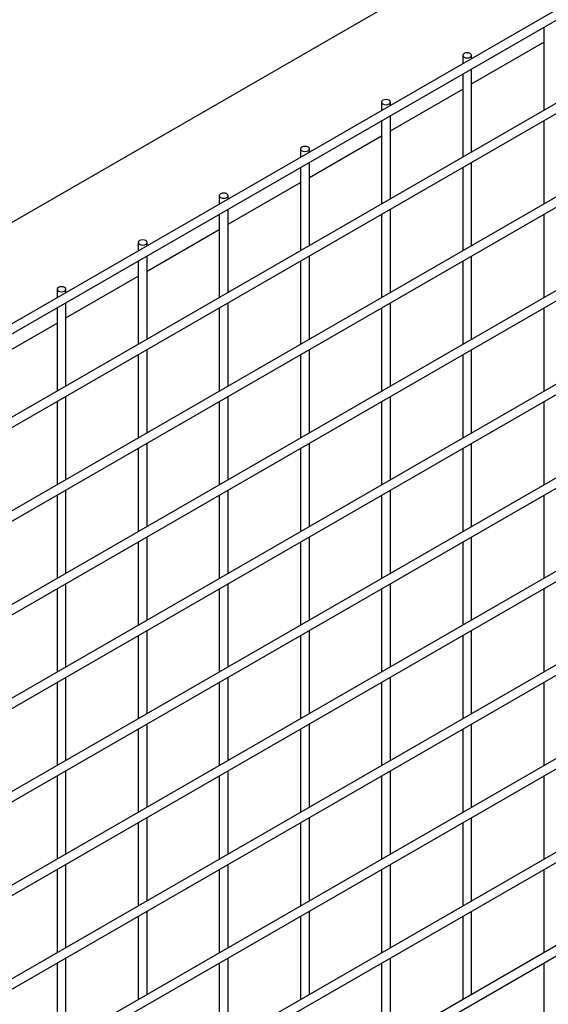
# Model space of a CAD drawing. Units: inches. Extents: x 1405 to 3218, y 39 to 1417.
# Drawn here: x 2473 to 2482, y 1279 to 1297 of the extents above; entities that cross this region are included whole.
import ezdxf

# ---------------------------------------------------------------- set-up
doc = ezdxf.new("R2010")
doc.units = ezdxf.units.IN
doc.header["$LTSCALE"] = 96
doc.header["$MEASUREMENT"] = 0

msp = doc.modelspace()

# ---------------------------------------------------------------- linework, layer by layer
at = {"color": 7, "linetype": 'Continuous', "lineweight": 25}
for p, q in [((2517.647, 1319.054), (2462.11, 1286.993)), ((2517.647, 1319.054), (2462.11, 1286.993)), ((2517.647, 1319.054), (2462.11, 1286.993)), ((2519, 1318.067), (2463.735, 1286.164)), ((2519, 1318.067), (2463.735, 1286.164)), ((2519, 1318.067), (2463.735, 1286.164)), ((2463.813, 1286.029), (2519.078, 1317.932)), ((2463.813, 1286.029), (2519.078, 1317.932)), ((2463.813, 1286.029), (2519.078, 1317.932)), ((2519, 1316.434), (2463.735, 1284.531)), ((2519, 1316.434), (2463.735, 1284.531)), ((2519, 1316.434), (2463.735, 1284.531)), ((2463.813, 1284.396), (2519.078, 1316.299)), ((2463.813, 1284.396), (2519.078, 1316.299)), ((2463.813, 1284.396), (2519.078, 1316.299)), ((2519, 1314.801), (2463.735, 1282.898)), ((2519, 1314.801), (2463.735, 1282.898)), ((2519, 1314.801), (2463.735, 1282.898)), ((2463.813, 1282.762), (2519.078, 1314.666)), ((2463.813, 1282.762), (2519.078, 1314.666)), ((2463.813, 1282.762), (2519.078, 1314.666)), ((2519, 1313.168), (2463.735, 1281.264)), ((2519, 1313.168), (2463.735, 1281.264)), ((2519, 1313.168), (2463.735, 1281.264)), ((2463.813, 1281.129), (2519.078, 1313.033)), ((2463.813, 1281.129), (2519.078, 1313.033)), ((2463.813, 1281.129), (2519.078, 1313.033)), ((2519, 1311.535), (2463.735, 1279.631)), ((2519, 1311.535), (2463.735, 1279.631)), ((2519, 1311.535), (2463.735, 1279.631)), ((2463.813, 1279.496), (2519.078, 1311.4)), ((2463.813, 1279.496), (2519.078, 1311.4)), ((2463.813, 1279.496), (2519.078, 1311.4)), ((2519, 1309.902), (2463.735, 1277.998)), ((2519, 1309.902), (2463.735, 1277.998)), ((2519, 1309.902), (2463.735, 1277.998)), ((2463.813, 1277.863), (2519.078, 1309.767)), ((2463.813, 1277.863), (2519.078, 1309.767)), ((2463.813, 1277.863), (2519.078, 1309.767)), ((2519, 1308.269), (2463.735, 1276.365)), ((2519, 1308.269), (2463.735, 1276.365)), ((2519, 1308.269), (2463.735, 1276.365)), ((2463.813, 1276.23), (2519.078, 1308.134)), ((2463.813, 1276.23), (2519.078, 1308.134)), ((2463.813, 1276.23), (2519.078, 1308.134)), ((2519, 1306.636), (2463.735, 1274.732)), ((2519, 1306.636), (2463.735, 1274.732)), ((2519, 1306.636), (2463.735, 1274.732)), ((2463.813, 1274.597), (2519.078, 1306.501)), ((2463.813, 1274.597), (2519.078, 1306.501)), ((2463.813, 1274.597), (2519.078, 1306.501)), ((2519, 1305.003), (2463.735, 1273.099)), ((2519, 1305.003), (2463.735, 1273.099)), ((2519, 1305.003), (2463.735, 1273.099)), ((2463.813, 1272.964), (2519.078, 1304.868)), ((2463.813, 1272.964), (2519.078, 1304.868)), ((2463.813, 1272.964), (2519.078, 1304.868)), ((2519, 1303.37), (2463.735, 1271.466)), ((2519, 1303.37), (2463.735, 1271.466)), ((2519, 1303.37), (2463.735, 1271.466)), ((2463.813, 1271.331), (2519.078, 1303.234)), ((2463.813, 1271.331), (2519.078, 1303.234)), ((2463.813, 1271.331), (2519.078, 1303.234)), ((2519, 1301.736), (2463.735, 1269.833)), ((2519, 1301.736), (2463.735, 1269.833)), ((2519, 1301.736), (2463.735, 1269.833)), ((2463.813, 1269.698), (2519.078, 1301.601)), ((2463.813, 1269.698), (2519.078, 1301.601)), ((2463.813, 1269.698), (2519.078, 1301.601)), ((2482.026, 1296.543), (2482.026, 1295.09)), ((2482.026, 1296.543), (2482.026, 1295.09)), ((2482.026, 1296.543), (2482.026, 1295.09)), ((2480.768, 1295.553), (2482.026, 1296.28)), ((2480.768, 1295.553), (2482.026, 1296.28)), ((2480.768, 1295.553), (2482.026, 1296.28)), ((2480.612, 1296.052), (2480.612, 1295.906)), ((2480.612, 1296.052), (2480.612, 1295.906)), ((2480.612, 1296.052), (2480.612, 1295.906)), ((2480.768, 1295.996), (2480.768, 1296.052)), ((2480.768, 1295.996), (2480.768, 1296.052)), ((2480.768, 1295.996), (2480.768, 1296.052)), ((2480.768, 1294.363), (2480.768, 1295.816)), ((2480.768, 1294.363), (2480.768, 1295.816)), ((2480.768, 1294.363), (2480.768, 1295.816)), ((2480.612, 1295.726), (2480.612, 1294.273)), ((2480.612, 1295.726), (2480.612, 1294.273)), ((2480.612, 1295.726), (2480.612, 1294.273)), ((2479.354, 1294.737), (2480.612, 1295.463)), ((2479.354, 1294.737), (2480.612, 1295.463)), ((2479.354, 1294.737), (2480.612, 1295.463)), ((2479.198, 1295.236), (2479.198, 1295.09)), ((2479.198, 1295.236), (2479.198, 1295.09)), ((2479.198, 1295.236), (2479.198, 1295.09)), ((2479.354, 1295.18), (2479.354, 1295.236)), ((2479.354, 1295.18), (2479.354, 1295.236)), ((2479.354, 1295.18), (2479.354, 1295.236)), ((2479.354, 1293.547), (2479.354, 1295)), ((2479.354, 1293.547), (2479.354, 1295)), ((2479.354, 1293.547), (2479.354, 1295)), ((2479.198, 1294.91), (2479.198, 1293.457)), ((2479.198, 1294.91), (2479.198, 1293.457)), ((2479.198, 1294.91), (2479.198, 1293.457)), ((2482.026, 1294.909), (2482.026, 1293.456)), ((2482.026, 1294.909), (2482.026, 1293.456)), ((2482.026, 1294.909), (2482.026, 1293.456)), ((2477.939, 1293.921), (2479.198, 1294.647)), ((2477.939, 1293.921), (2479.198, 1294.647)), ((2477.939, 1293.921), (2479.198, 1294.647)), ((2477.783, 1294.419), (2477.783, 1294.273)), ((2477.783, 1294.419), (2477.783, 1294.273)), ((2477.783, 1294.419), (2477.783, 1294.273)), ((2477.939, 1294.363), (2477.939, 1294.419)), ((2477.939, 1294.363), (2477.939, 1294.419)), ((2477.939, 1294.363), (2477.939, 1294.419)), ((2477.783, 1294.093), (2477.783, 1292.64)), ((2477.783, 1294.093), (2477.783, 1292.64)), ((2477.783, 1294.093), (2477.783, 1292.64)), ((2477.939, 1292.73), (2477.939, 1294.183)), ((2477.939, 1292.73), (2477.939, 1294.183)), ((2477.939, 1292.73), (2477.939, 1294.183)), ((2480.612, 1294.093), (2480.612, 1292.64)), ((2480.612, 1294.093), (2480.612, 1292.64)), ((2480.612, 1294.093), (2480.612, 1292.64)), ((2480.768, 1292.73), (2480.768, 1294.183)), ((2480.768, 1292.73), (2480.768, 1294.183)), ((2480.768, 1292.73), (2480.768, 1294.183)), ((2476.525, 1293.104), (2477.783, 1293.831)), ((2476.525, 1293.104), (2477.783, 1293.831)), ((2476.525, 1293.104), (2477.783, 1293.831)), ((2476.369, 1293.603), (2476.369, 1293.457)), ((2476.369, 1293.603), (2476.369, 1293.457)), ((2476.369, 1293.603), (2476.369, 1293.457)), ((2476.525, 1293.547), (2476.525, 1293.603)), ((2476.525, 1293.547), (2476.525, 1293.603)), ((2476.525, 1293.547), (2476.525, 1293.603)), ((2476.369, 1293.277), (2476.369, 1291.824)), ((2476.369, 1293.277), (2476.369, 1291.824)), ((2476.369, 1293.277), (2476.369, 1291.824)), ((2476.525, 1291.914), (2476.525, 1293.367)), ((2476.525, 1291.914), (2476.525, 1293.367)), ((2476.525, 1291.914), (2476.525, 1293.367)), ((2479.198, 1293.277), (2479.198, 1291.824)), ((2479.198, 1293.277), (2479.198, 1291.824)), ((2479.198, 1293.277), (2479.198, 1291.824)), ((2479.354, 1291.914), (2479.354, 1293.367)), ((2479.354, 1291.914), (2479.354, 1293.367)), ((2479.354, 1291.914), (2479.354, 1293.367)), ((2482.026, 1293.276), (2482.026, 1291.823)), ((2482.026, 1293.276), (2482.026, 1291.823)), ((2482.026, 1293.276), (2482.026, 1291.823)), ((2475.111, 1292.288), (2476.369, 1293.014)), ((2475.111, 1292.288), (2476.369, 1293.014)), ((2475.111, 1292.288), (2476.369, 1293.014)), ((2474.955, 1292.787), (2474.955, 1292.641)), ((2474.955, 1292.787), (2474.955, 1292.641)), ((2474.955, 1292.787), (2474.955, 1292.641)), ((2475.111, 1292.731), (2475.111, 1292.787)), ((2475.111, 1292.731), (2475.111, 1292.787)), ((2475.111, 1292.731), (2475.111, 1292.787)), ((2475.111, 1291.098), (2475.111, 1292.551)), ((2475.111, 1291.098), (2475.111, 1292.551)), ((2475.111, 1291.098), (2475.111, 1292.551)), ((2477.939, 1291.097), (2477.939, 1292.55)), ((2477.939, 1291.097), (2477.939, 1292.55)), ((2477.939, 1291.097), (2477.939, 1292.55)), ((2480.768, 1291.097), (2480.768, 1292.55)), ((2480.768, 1291.097), (2480.768, 1292.55)), ((2480.768, 1291.097), (2480.768, 1292.55)), ((2474.955, 1292.46), (2474.955, 1291.008)), ((2474.955, 1292.46), (2474.955, 1291.008)), ((2474.955, 1292.46), (2474.955, 1291.008)), ((2477.783, 1292.46), (2477.783, 1291.007)), ((2477.783, 1292.46), (2477.783, 1291.007)), ((2477.783, 1292.46), (2477.783, 1291.007)), ((2480.612, 1292.46), (2480.612, 1291.007)), ((2480.612, 1292.46), (2480.612, 1291.007)), ((2480.612, 1292.46), (2480.612, 1291.007)), ((2473.697, 1291.471), (2474.955, 1292.198)), ((2473.697, 1291.471), (2474.955, 1292.198)), ((2473.697, 1291.471), (2474.955, 1292.198)), ((2473.541, 1291.97), (2473.541, 1291.824)), ((2473.541, 1291.97), (2473.541, 1291.824)), ((2473.541, 1291.97), (2473.541, 1291.824)), ((2473.697, 1291.914), (2473.697, 1291.97)), ((2473.697, 1291.914), (2473.697, 1291.97)), ((2473.697, 1291.914), (2473.697, 1291.97)), ((2473.697, 1290.281), (2473.697, 1291.734)), ((2473.697, 1290.281), (2473.697, 1291.734)), ((2473.697, 1290.281), (2473.697, 1291.734)), ((2476.525, 1290.281), (2476.525, 1291.734)), ((2476.525, 1290.281), (2476.525, 1291.734)), ((2476.525, 1290.281), (2476.525, 1291.734)), ((2479.354, 1290.281), (2479.354, 1291.734)), ((2479.354, 1290.281), (2479.354, 1291.734)), ((2479.354, 1290.281), (2479.354, 1291.734)), ((2473.541, 1291.644), (2473.541, 1290.191)), ((2473.541, 1291.644), (2473.541, 1290.191)), ((2473.541, 1291.644), (2473.541, 1290.191)), ((2476.369, 1291.644), (2476.369, 1290.191)), ((2476.369, 1291.644), (2476.369, 1290.191)), ((2476.369, 1291.644), (2476.369, 1290.191)), ((2479.198, 1291.644), (2479.198, 1290.191)), ((2479.198, 1291.644), (2479.198, 1290.191)), ((2479.198, 1291.644), (2479.198, 1290.191)), ((2482.026, 1291.643), (2482.026, 1290.19)), ((2482.026, 1291.643), (2482.026, 1290.19)), ((2482.026, 1291.643), (2482.026, 1290.19)), ((2472.282, 1290.655), (2473.541, 1291.381)), ((2472.282, 1290.655), (2473.541, 1291.381)), ((2472.282, 1290.655), (2473.541, 1291.381)), ((2474.955, 1290.827), (2474.955, 1289.374)), ((2474.955, 1290.827), (2474.955, 1289.374)), ((2474.955, 1290.827), (2474.955, 1289.374)), ((2475.111, 1289.465), (2475.111, 1290.917)), ((2475.111, 1289.465), (2475.111, 1290.917)), ((2475.111, 1289.465), (2475.111, 1290.917)), ((2477.783, 1290.827), (2477.783, 1289.374)), ((2477.783, 1290.827), (2477.783, 1289.374)), ((2477.783, 1290.827), (2477.783, 1289.374)), ((2477.939, 1289.464), (2477.939, 1290.917)), ((2477.939, 1289.464), (2477.939, 1290.917)), ((2477.939, 1289.464), (2477.939, 1290.917)), ((2480.612, 1290.827), (2480.612, 1289.374)), ((2480.612, 1290.827), (2480.612, 1289.374)), ((2480.612, 1290.827), (2480.612, 1289.374)), ((2480.768, 1289.464), (2480.768, 1290.917)), ((2480.768, 1289.464), (2480.768, 1290.917)), ((2480.768, 1289.464), (2480.768, 1290.917)), ((2473.541, 1290.011), (2473.541, 1288.558)), ((2473.541, 1290.011), (2473.541, 1288.558)), ((2473.541, 1290.011), (2473.541, 1288.558)), ((2473.697, 1288.648), (2473.697, 1290.101)), ((2473.697, 1288.648), (2473.697, 1290.101)), ((2473.697, 1288.648), (2473.697, 1290.101)), ((2476.369, 1290.011), (2476.369, 1288.558)), ((2476.369, 1290.011), (2476.369, 1288.558)), ((2476.369, 1290.011), (2476.369, 1288.558)), ((2476.525, 1288.648), (2476.525, 1290.101)), ((2476.525, 1288.648), (2476.525, 1290.101)), ((2476.525, 1288.648), (2476.525, 1290.101)), ((2479.198, 1290.01), (2479.198, 1288.558)), ((2479.198, 1290.01), (2479.198, 1288.558)), ((2479.198, 1290.01), (2479.198, 1288.558)), ((2479.354, 1288.648), (2479.354, 1290.101)), ((2479.354, 1288.648), (2479.354, 1290.101)), ((2479.354, 1288.648), (2479.354, 1290.101)), ((2482.026, 1290.01), (2482.026, 1288.557)), ((2482.026, 1290.01), (2482.026, 1288.557)), ((2482.026, 1290.01), (2482.026, 1288.557)), ((2475.111, 1287.831), (2475.111, 1289.284)), ((2475.111, 1287.831), (2475.111, 1289.284)), ((2475.111, 1287.831), (2475.111, 1289.284)), ((2477.939, 1287.831), (2477.939, 1289.284)), ((2477.939, 1287.831), (2477.939, 1289.284)), ((2477.939, 1287.831), (2477.939, 1289.284)), ((2480.768, 1287.831), (2480.768, 1289.284)), ((2480.768, 1287.831), (2480.768, 1289.284)), ((2480.768, 1287.831), (2480.768, 1289.284)), ((2474.955, 1289.194), (2474.955, 1287.741)), ((2474.955, 1289.194), (2474.955, 1287.741)), ((2474.955, 1289.194), (2474.955, 1287.741)), ((2477.783, 1289.194), (2477.783, 1287.741)), ((2477.783, 1289.194), (2477.783, 1287.741)), ((2477.783, 1289.194), (2477.783, 1287.741)), ((2480.612, 1289.194), (2480.612, 1287.741)), ((2480.612, 1289.194), (2480.612, 1287.741)), ((2480.612, 1289.194), (2480.612, 1287.741)), ((2473.697, 1287.015), (2473.697, 1288.468)), ((2473.697, 1287.015), (2473.697, 1288.468)), ((2473.697, 1287.015), (2473.697, 1288.468)), ((2476.525, 1287.015), (2476.525, 1288.468)), ((2476.525, 1287.015), (2476.525, 1288.468)), ((2476.525, 1287.015), (2476.525, 1288.468)), ((2479.354, 1287.014), (2479.354, 1288.467)), ((2479.354, 1287.014), (2479.354, 1288.467)), ((2479.354, 1287.014), (2479.354, 1288.467)), ((2473.541, 1288.378), (2473.541, 1286.925)), ((2473.541, 1288.378), (2473.541, 1286.925)), ((2473.541, 1288.378), (2473.541, 1286.925)), ((2476.369, 1288.378), (2476.369, 1286.925)), ((2476.369, 1288.378), (2476.369, 1286.925)), ((2476.369, 1288.378), (2476.369, 1286.925)), ((2479.198, 1288.377), (2479.198, 1286.924)), ((2479.198, 1288.377), (2479.198, 1286.924)), ((2479.198, 1288.377), (2479.198, 1286.924)), ((2482.026, 1288.377), (2482.026, 1286.924)), ((2482.026, 1288.377), (2482.026, 1286.924)), ((2482.026, 1288.377), (2482.026, 1286.924)), ((2474.955, 1287.561), (2474.955, 1286.108)), ((2474.955, 1287.561), (2474.955, 1286.108)), ((2474.955, 1287.561), (2474.955, 1286.108)), ((2475.111, 1286.198), (2475.111, 1287.651)), ((2475.111, 1286.198), (2475.111, 1287.651)), ((2475.111, 1286.198), (2475.111, 1287.651)), ((2477.783, 1287.561), (2477.783, 1286.108)), ((2477.783, 1287.561), (2477.783, 1286.108)), ((2477.783, 1287.561), (2477.783, 1286.108)), ((2477.939, 1286.198), (2477.939, 1287.651)), ((2477.939, 1286.198), (2477.939, 1287.651)), ((2477.939, 1286.198), (2477.939, 1287.651)), ((2480.612, 1287.561), (2480.612, 1286.108)), ((2480.612, 1287.561), (2480.612, 1286.108)), ((2480.612, 1287.561), (2480.612, 1286.108)), ((2480.768, 1286.198), (2480.768, 1287.651)), ((2480.768, 1286.198), (2480.768, 1287.651)), ((2480.768, 1286.198), (2480.768, 1287.651)), ((2473.541, 1286.745), (2473.541, 1285.292)), ((2473.541, 1286.745), (2473.541, 1285.292)), ((2473.541, 1286.745), (2473.541, 1285.292)), ((2473.697, 1285.382), (2473.697, 1286.835)), ((2473.697, 1285.382), (2473.697, 1286.835)), ((2473.697, 1285.382), (2473.697, 1286.835)), ((2476.369, 1286.745), (2476.369, 1285.292)), ((2476.369, 1286.745), (2476.369, 1285.292)), ((2476.369, 1286.745), (2476.369, 1285.292)), ((2476.525, 1285.382), (2476.525, 1286.835)), ((2476.525, 1285.382), (2476.525, 1286.835)), ((2476.525, 1285.382), (2476.525, 1286.835)), ((2479.198, 1286.744), (2479.198, 1285.291)), ((2479.198, 1286.744), (2479.198, 1285.291)), ((2479.198, 1286.744), (2479.198, 1285.291)), ((2479.354, 1285.381), (2479.354, 1286.834)), ((2479.354, 1285.381), (2479.354, 1286.834)), ((2479.354, 1285.381), (2479.354, 1286.834)), ((2482.026, 1286.744), (2482.026, 1285.291)), ((2482.026, 1286.744), (2482.026, 1285.291)), ((2482.026, 1286.744), (2482.026, 1285.291)), ((2475.111, 1284.565), (2475.111, 1286.018)), ((2475.111, 1284.565), (2475.111, 1286.018)), ((2475.111, 1284.565), (2475.111, 1286.018)), ((2477.939, 1284.565), (2477.939, 1286.018)), ((2477.939, 1284.565), (2477.939, 1286.018)), ((2477.939, 1284.565), (2477.939, 1286.018)), ((2480.768, 1284.565), (2480.768, 1286.018)), ((2480.768, 1284.565), (2480.768, 1286.018)), ((2480.768, 1284.565), (2480.768, 1286.018)), ((2474.955, 1285.928), (2474.955, 1284.475)), ((2474.955, 1285.928), (2474.955, 1284.475)), ((2474.955, 1285.928), (2474.955, 1284.475)), ((2477.783, 1285.928), (2477.783, 1284.475)), ((2477.783, 1285.928), (2477.783, 1284.475)), ((2477.783, 1285.928), (2477.783, 1284.475)), ((2480.612, 1285.928), (2480.612, 1284.475)), ((2480.612, 1285.928), (2480.612, 1284.475)), ((2480.612, 1285.928), (2480.612, 1284.475)), ((2473.697, 1283.749), (2473.697, 1285.202)), ((2473.697, 1283.749), (2473.697, 1285.202)), ((2473.697, 1283.749), (2473.697, 1285.202)), ((2476.525, 1283.749), (2476.525, 1285.202)), ((2476.525, 1283.749), (2476.525, 1285.202)), ((2476.525, 1283.749), (2476.525, 1285.202)), ((2479.354, 1283.748), (2479.354, 1285.201)), ((2479.354, 1283.748), (2479.354, 1285.201)), ((2479.354, 1283.748), (2479.354, 1285.201)), ((2473.541, 1285.112), (2473.541, 1283.659)), ((2473.541, 1285.112), (2473.541, 1283.659)), ((2473.541, 1285.112), (2473.541, 1283.659)), ((2476.369, 1285.111), (2476.369, 1283.659)), ((2476.369, 1285.111), (2476.369, 1283.659)), ((2476.369, 1285.111), (2476.369, 1283.659)), ((2479.198, 1285.111), (2479.198, 1283.658)), ((2479.198, 1285.111), (2479.198, 1283.658)), ((2479.198, 1285.111), (2479.198, 1283.658)), ((2482.026, 1285.111), (2482.026, 1283.658)), ((2482.026, 1285.111), (2482.026, 1283.658)), ((2482.026, 1285.111), (2482.026, 1283.658)), ((2474.955, 1284.295), (2474.955, 1282.842)), ((2474.955, 1284.295), (2474.955, 1282.842)), ((2474.955, 1284.295), (2474.955, 1282.842)), ((2475.111, 1282.932), (2475.111, 1284.385)), ((2475.111, 1282.932), (2475.111, 1284.385)), ((2475.111, 1282.932), (2475.111, 1284.385)), ((2477.783, 1284.295), (2477.783, 1282.842)), ((2477.783, 1284.295), (2477.783, 1282.842)), ((2477.783, 1284.295), (2477.783, 1282.842)), ((2477.939, 1282.932), (2477.939, 1284.385)), ((2477.939, 1282.932), (2477.939, 1284.385)), ((2477.939, 1282.932), (2477.939, 1284.385)), ((2480.612, 1284.295), (2480.612, 1282.842)), ((2480.612, 1284.295), (2480.612, 1282.842)), ((2480.612, 1284.295), (2480.612, 1282.842)), ((2480.768, 1282.932), (2480.768, 1284.385)), ((2480.768, 1282.932), (2480.768, 1284.385)), ((2480.768, 1282.932), (2480.768, 1284.385)), ((2473.541, 1283.479), (2473.541, 1282.026)), ((2473.541, 1283.479), (2473.541, 1282.026)), ((2473.541, 1283.479), (2473.541, 1282.026)), ((2473.697, 1282.116), (2473.697, 1283.569)), ((2473.697, 1282.116), (2473.697, 1283.569)), ((2473.697, 1282.116), (2473.697, 1283.569)), ((2476.369, 1283.478), (2476.369, 1282.025)), ((2476.369, 1283.478), (2476.369, 1282.025)), ((2476.369, 1283.478), (2476.369, 1282.025)), ((2476.525, 1282.116), (2476.525, 1283.568)), ((2476.525, 1282.116), (2476.525, 1283.568)), ((2476.525, 1282.116), (2476.525, 1283.568)), ((2479.198, 1283.478), (2479.198, 1282.025)), ((2479.198, 1283.478), (2479.198, 1282.025)), ((2479.198, 1283.478), (2479.198, 1282.025)), ((2479.354, 1282.115), (2479.354, 1283.568)), ((2479.354, 1282.115), (2479.354, 1283.568)), ((2479.354, 1282.115), (2479.354, 1283.568)), ((2482.026, 1283.478), (2482.026, 1282.025)), ((2482.026, 1283.478), (2482.026, 1282.025)), ((2482.026, 1283.478), (2482.026, 1282.025)), ((2475.111, 1281.299), (2475.111, 1282.752)), ((2475.111, 1281.299), (2475.111, 1282.752)), ((2475.111, 1281.299), (2475.111, 1282.752)), ((2477.939, 1281.299), (2477.939, 1282.752)), ((2477.939, 1281.299), (2477.939, 1282.752)), ((2477.939, 1281.299), (2477.939, 1282.752)), ((2480.768, 1281.299), (2480.768, 1282.752)), ((2480.768, 1281.299), (2480.768, 1282.752)), ((2480.768, 1281.299), (2480.768, 1282.752)), ((2474.955, 1282.662), (2474.955, 1281.209)), ((2474.955, 1282.662), (2474.955, 1281.209)), ((2474.955, 1282.662), (2474.955, 1281.209)), ((2477.783, 1282.662), (2477.783, 1281.209)), ((2477.783, 1282.662), (2477.783, 1281.209)), ((2477.783, 1282.662), (2477.783, 1281.209)), ((2480.612, 1282.661), (2480.612, 1281.209)), ((2480.612, 1282.661), (2480.612, 1281.209)), ((2480.612, 1282.661), (2480.612, 1281.209)), ((2473.697, 1280.483), (2473.697, 1281.936)), ((2473.697, 1280.483), (2473.697, 1281.936)), ((2473.697, 1280.483), (2473.697, 1281.936)), ((2476.525, 1280.482), (2476.525, 1281.935)), ((2476.525, 1280.482), (2476.525, 1281.935)), ((2476.525, 1280.482), (2476.525, 1281.935)), ((2479.354, 1280.482), (2479.354, 1281.935)), ((2479.354, 1280.482), (2479.354, 1281.935)), ((2479.354, 1280.482), (2479.354, 1281.935)), ((2473.541, 1281.846), (2473.541, 1280.393)), ((2473.541, 1281.846), (2473.541, 1280.393)), ((2473.541, 1281.846), (2473.541, 1280.393)), ((2476.369, 1281.845), (2476.369, 1280.392)), ((2476.369, 1281.845), (2476.369, 1280.392)), ((2476.369, 1281.845), (2476.369, 1280.392)), ((2479.198, 1281.845), (2479.198, 1280.392)), ((2479.198, 1281.845), (2479.198, 1280.392)), ((2479.198, 1281.845), (2479.198, 1280.392)), ((2482.026, 1281.845), (2482.026, 1280.392)), ((2482.026, 1281.845), (2482.026, 1280.392)), ((2482.026, 1281.845), (2482.026, 1280.392)), ((2474.955, 1281.029), (2474.955, 1279.576)), ((2474.955, 1281.029), (2474.955, 1279.576)), ((2474.955, 1281.029), (2474.955, 1279.576)), ((2475.111, 1279.666), (2475.111, 1281.119)), ((2475.111, 1279.666), (2475.111, 1281.119)), ((2475.111, 1279.666), (2475.111, 1281.119)), ((2477.783, 1281.029), (2477.783, 1279.576)), ((2477.783, 1281.029), (2477.783, 1279.576)), ((2477.783, 1281.029), (2477.783, 1279.576)), ((2477.939, 1279.666), (2477.939, 1281.119)), ((2477.939, 1279.666), (2477.939, 1281.119)), ((2477.939, 1279.666), (2477.939, 1281.119)), ((2480.612, 1281.028), (2480.612, 1279.575)), ((2480.612, 1281.028), (2480.612, 1279.575)), ((2480.612, 1281.028), (2480.612, 1279.575)), ((2480.768, 1279.665), (2480.768, 1281.118)), ((2480.768, 1279.665), (2480.768, 1281.118)), ((2480.768, 1279.665), (2480.768, 1281.118)), ((2473.541, 1280.213), (2473.541, 1278.76)), ((2473.541, 1280.213), (2473.541, 1278.76)), ((2473.541, 1280.213), (2473.541, 1278.76)), ((2473.697, 1278.85), (2473.697, 1280.303)), ((2473.697, 1278.85), (2473.697, 1280.303)), ((2473.697, 1278.85), (2473.697, 1280.303)), ((2476.369, 1280.212), (2476.369, 1278.759)), ((2476.369, 1280.212), (2476.369, 1278.759)), ((2476.369, 1280.212), (2476.369, 1278.759)), ((2476.525, 1278.849), (2476.525, 1280.302)), ((2476.525, 1278.849), (2476.525, 1280.302)), ((2476.525, 1278.849), (2476.525, 1280.302)), ((2479.198, 1280.212), (2479.198, 1278.759)), ((2479.198, 1280.212), (2479.198, 1278.759)), ((2479.198, 1280.212), (2479.198, 1278.759)), ((2479.354, 1278.849), (2479.354, 1280.302)), ((2479.354, 1278.849), (2479.354, 1280.302)), ((2479.354, 1278.849), (2479.354, 1280.302)), ((2482.026, 1280.212), (2482.026, 1278.759)), ((2482.026, 1280.212), (2482.026, 1278.759)), ((2482.026, 1280.212), (2482.026, 1278.759))]:
    msp.add_line(p, q, dxfattribs=at)
at = {"color": 7, "linetype": 'Continuous', "lineweight": 25, "flags": 128}
for points in [[(2480.635, 1296.02), (2480.66, 1296.011), (2480.69, 1296.007), (2480.72, 1296.011), (2480.745, 1296.02), (2480.762, 1296.035), (2480.768, 1296.052), (2480.762, 1296.069), (2480.745, 1296.084), (2480.72, 1296.094), (2480.69, 1296.097), (2480.66, 1296.094), (2480.635, 1296.084), (2480.618, 1296.069), (2480.612, 1296.052), (2480.618, 1296.035), (2480.635, 1296.02)], [(2480.635, 1296.02), (2480.66, 1296.011), (2480.69, 1296.007), (2480.72, 1296.011), (2480.745, 1296.02), (2480.762, 1296.035), (2480.768, 1296.052), (2480.762, 1296.069), (2480.745, 1296.084), (2480.72, 1296.094), (2480.69, 1296.097), (2480.66, 1296.094), (2480.635, 1296.084), (2480.618, 1296.069), (2480.612, 1296.052), (2480.618, 1296.035), (2480.635, 1296.02)], [(2480.635, 1296.02), (2480.66, 1296.011), (2480.69, 1296.007), (2480.72, 1296.011), (2480.745, 1296.02), (2480.762, 1296.035), (2480.768, 1296.052), (2480.762, 1296.069), (2480.745, 1296.084), (2480.72, 1296.094), (2480.69, 1296.097), (2480.66, 1296.094), (2480.635, 1296.084), (2480.618, 1296.069), (2480.612, 1296.052), (2480.618, 1296.035), (2480.635, 1296.02)], [(2479.22, 1295.204), (2479.246, 1295.194), (2479.276, 1295.191), (2479.305, 1295.194), (2479.331, 1295.204), (2479.348, 1295.219), (2479.354, 1295.236), (2479.348, 1295.253), (2479.331, 1295.268), (2479.305, 1295.277), (2479.276, 1295.281), (2479.246, 1295.277), (2479.22, 1295.268), (2479.203, 1295.253), (2479.198, 1295.236), (2479.203, 1295.219), (2479.22, 1295.204)], [(2479.22, 1295.204), (2479.246, 1295.194), (2479.276, 1295.191), (2479.305, 1295.194), (2479.331, 1295.204), (2479.348, 1295.219), (2479.354, 1295.236), (2479.348, 1295.253), (2479.331, 1295.268), (2479.305, 1295.277), (2479.276, 1295.281), (2479.246, 1295.277), (2479.22, 1295.268), (2479.203, 1295.253), (2479.198, 1295.236), (2479.203, 1295.219), (2479.22, 1295.204)], [(2479.22, 1295.204), (2479.246, 1295.194), (2479.276, 1295.191), (2479.305, 1295.194), (2479.331, 1295.204), (2479.348, 1295.219), (2479.354, 1295.236), (2479.348, 1295.253), (2479.331, 1295.268), (2479.305, 1295.277), (2479.276, 1295.281), (2479.246, 1295.277), (2479.22, 1295.268), (2479.203, 1295.253), (2479.198, 1295.236), (2479.203, 1295.219), (2479.22, 1295.204)], [(2477.806, 1294.388), (2477.831, 1294.378), (2477.861, 1294.374), (2477.891, 1294.378), (2477.916, 1294.388), (2477.933, 1294.402), (2477.939, 1294.419), (2477.933, 1294.437), (2477.916, 1294.451), (2477.891, 1294.461), (2477.861, 1294.464), (2477.831, 1294.461), (2477.806, 1294.451), (2477.789, 1294.437), (2477.783, 1294.419), (2477.789, 1294.402), (2477.806, 1294.388)], [(2477.806, 1294.388), (2477.831, 1294.378), (2477.861, 1294.374), (2477.891, 1294.378), (2477.916, 1294.388), (2477.933, 1294.402), (2477.939, 1294.419), (2477.933, 1294.437), (2477.916, 1294.451), (2477.891, 1294.461), (2477.861, 1294.464), (2477.831, 1294.461), (2477.806, 1294.451), (2477.789, 1294.437), (2477.783, 1294.419), (2477.789, 1294.402), (2477.806, 1294.388)], [(2477.806, 1294.388), (2477.831, 1294.378), (2477.861, 1294.374), (2477.891, 1294.378), (2477.916, 1294.388), (2477.933, 1294.402), (2477.939, 1294.419), (2477.933, 1294.437), (2477.916, 1294.451), (2477.891, 1294.461), (2477.861, 1294.464), (2477.831, 1294.461), (2477.806, 1294.451), (2477.789, 1294.437), (2477.783, 1294.419), (2477.789, 1294.402), (2477.806, 1294.388)], [(2476.392, 1293.571), (2476.417, 1293.561), (2476.447, 1293.558), (2476.477, 1293.561), (2476.502, 1293.571), (2476.519, 1293.586), (2476.525, 1293.603), (2476.519, 1293.62), (2476.502, 1293.635), (2476.477, 1293.645), (2476.447, 1293.648), (2476.417, 1293.645), (2476.392, 1293.635), (2476.375, 1293.62), (2476.369, 1293.603), (2476.375, 1293.586), (2476.392, 1293.571)], [(2476.392, 1293.571), (2476.417, 1293.561), (2476.447, 1293.558), (2476.477, 1293.561), (2476.502, 1293.571), (2476.519, 1293.586), (2476.525, 1293.603), (2476.519, 1293.62), (2476.502, 1293.635), (2476.477, 1293.645), (2476.447, 1293.648), (2476.417, 1293.645), (2476.392, 1293.635), (2476.375, 1293.62), (2476.369, 1293.603), (2476.375, 1293.586), (2476.392, 1293.571)], [(2476.392, 1293.571), (2476.417, 1293.561), (2476.447, 1293.558), (2476.477, 1293.561), (2476.502, 1293.571), (2476.519, 1293.586), (2476.525, 1293.603), (2476.519, 1293.62), (2476.502, 1293.635), (2476.477, 1293.645), (2476.447, 1293.648), (2476.417, 1293.645), (2476.392, 1293.635), (2476.375, 1293.62), (2476.369, 1293.603), (2476.375, 1293.586), (2476.392, 1293.571)], [(2474.978, 1292.755), (2475.003, 1292.745), (2475.033, 1292.742), (2475.063, 1292.745), (2475.088, 1292.755), (2475.105, 1292.769), (2475.111, 1292.787), (2475.105, 1292.804), (2475.088, 1292.818), (2475.063, 1292.828), (2475.033, 1292.832), (2475.003, 1292.828), (2474.978, 1292.818), (2474.961, 1292.804), (2474.955, 1292.787), (2474.961, 1292.769), (2474.978, 1292.755)], [(2474.978, 1292.755), (2475.003, 1292.745), (2475.033, 1292.742), (2475.063, 1292.745), (2475.088, 1292.755), (2475.105, 1292.769), (2475.111, 1292.787), (2475.105, 1292.804), (2475.088, 1292.818), (2475.063, 1292.828), (2475.033, 1292.832), (2475.003, 1292.828), (2474.978, 1292.818), (2474.961, 1292.804), (2474.955, 1292.787), (2474.961, 1292.769), (2474.978, 1292.755)], [(2474.978, 1292.755), (2475.003, 1292.745), (2475.033, 1292.742), (2475.063, 1292.745), (2475.088, 1292.755), (2475.105, 1292.769), (2475.111, 1292.787), (2475.105, 1292.804), (2475.088, 1292.818), (2475.063, 1292.828), (2475.033, 1292.832), (2475.003, 1292.828), (2474.978, 1292.818), (2474.961, 1292.804), (2474.955, 1292.787), (2474.961, 1292.769), (2474.978, 1292.755)], [(2473.564, 1291.938), (2473.589, 1291.929), (2473.619, 1291.925), (2473.649, 1291.929), (2473.674, 1291.938), (2473.691, 1291.953), (2473.697, 1291.97), (2473.691, 1291.987), (2473.674, 1292.002), (2473.649, 1292.012), (2473.619, 1292.015), (2473.589, 1292.012), (2473.564, 1292.002), (2473.547, 1291.987), (2473.541, 1291.97), (2473.547, 1291.953), (2473.564, 1291.938)], [(2473.564, 1291.938), (2473.589, 1291.929), (2473.619, 1291.925), (2473.649, 1291.929), (2473.674, 1291.938), (2473.691, 1291.953), (2473.697, 1291.97), (2473.691, 1291.987), (2473.674, 1292.002), (2473.649, 1292.012), (2473.619, 1292.015), (2473.589, 1292.012), (2473.564, 1292.002), (2473.547, 1291.987), (2473.541, 1291.97), (2473.547, 1291.953), (2473.564, 1291.938)], [(2473.564, 1291.938), (2473.589, 1291.929), (2473.619, 1291.925), (2473.649, 1291.929), (2473.674, 1291.938), (2473.691, 1291.953), (2473.697, 1291.97), (2473.691, 1291.987), (2473.674, 1292.002), (2473.649, 1292.012), (2473.619, 1292.015), (2473.589, 1292.012), (2473.564, 1292.002), (2473.547, 1291.987), (2473.541, 1291.97), (2473.547, 1291.953), (2473.564, 1291.938)]]:
    msp.add_lwpolyline(points, dxfattribs=at)

doc.saveas('drawing.dxf')
